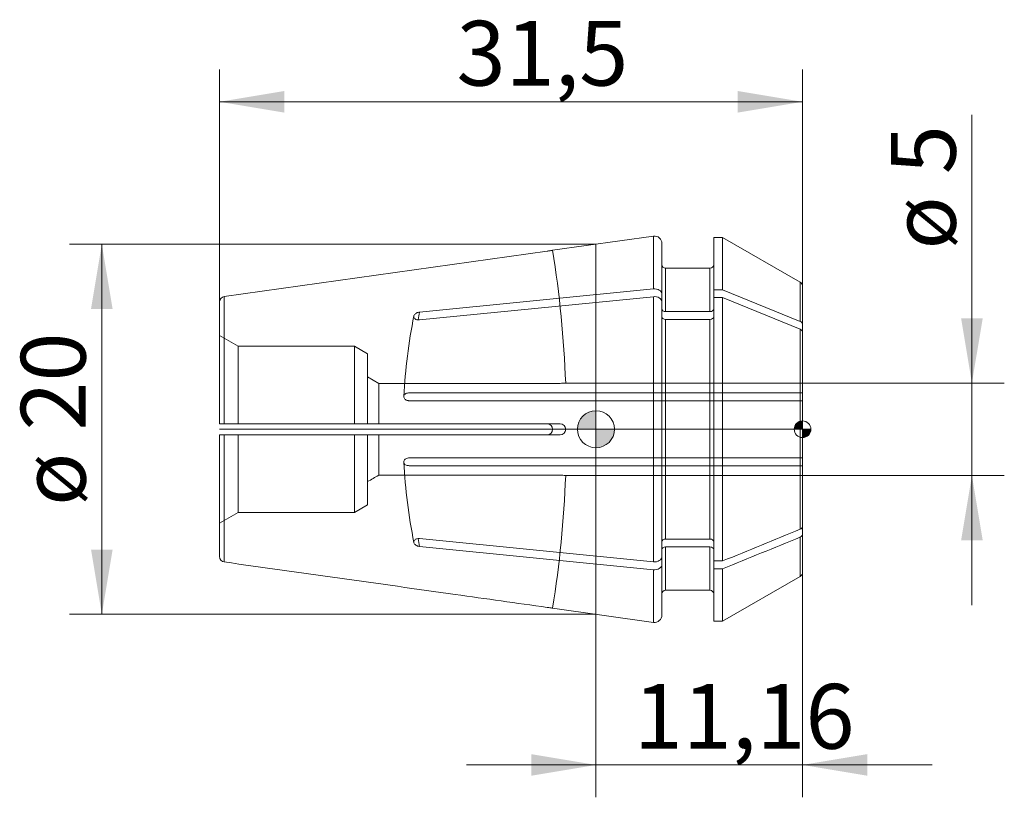
# Model space of a CAD drawing. Units: millimetres. Extents: x -31.1 to 22.1, y -19.9 to 22.1.
import ezdxf
from ezdxf.enums import TextEntityAlignment as Align
from ezdxf.lldxf.tags import DXFTag

# ---------------------------------------------------------------- set-up
doc = ezdxf.new("R2010")
doc.units = ezdxf.units.MM
for name, color, linetype, lineweight in [('SK1', 4, 'Continuous', 18), ('SK2', 7, 'Continuous', 15), ('SK3', 1, 'HIDDEN2', 15), ('SK4', 2, 'Continuous', 13)]:
    doc.layers.add(name, color=color, linetype=linetype, lineweight=lineweight)
doc.styles.add('SEACAD_Solid_Edge_ISO', font='seiso.ttf')
tags = doc.linetypes.add('HIDDEN2', pattern=[4.7625, 3.175, -1.5875]).pattern_tags.tags
tags[6:7] = [DXFTag(74, 4), DXFTag(75, 0), DXFTag(340, '0'), DXFTag(46, 0.0), DXFTag(50, 0.0), DXFTag(44, 0.0), DXFTag(45, 0.0)]
tags[4:5] = [DXFTag(74, 4), DXFTag(75, 0), DXFTag(340, '0'), DXFTag(46, 0.0), DXFTag(50, 0.0), DXFTag(44, 0.0), DXFTag(45, 0.0)]
doc.dimstyles.new('DIN', dxfattribs={"dimtxt": 3.5, "dimasz": 3.5, "dimexe": 1.75, "dimexo": 0, "dimgap": 1.75, "dimtad": 1, "dimtxsty": 'SEACAD_Solid_Edge_ISO', "dimblk1": '_SE_FILLED', "dimblk2": '_SE_FILLED', "dimsah": 1, "dimcen": 1.75, "dimadec": 3, "dimazin": 0, "dimtfac": 1, "dimtmove": 0, "dimatfit": 3, "dimfxl": 1, "dimtolj": 1, "dimarcsym": 0})

# ---------------------------------------------------------------- blocks, each defined once
blk = doc.blocks.new('DMBLK155')
at = {"layer": 'SK2', "linetype": 'Continuous'}
for points in [[(-16.84, 18.279), (-20.34, 17.696), (-16.84, 17.112)], [(7.66, 18.279), (7.66, 17.112), (11.16, 17.696)]]:
    blk.add_hatch(color=136, dxfattribs=at).paths.add_polyline_path(points)
at = {"layer": 'SK2', "color": 136, "linetype": 'Continuous'}
for p, q in [((-20.34, 6.874), (-20.34, 19.446)), ((11.16, 7.734), (11.16, 19.446)), ((-20.34, 17.696), (11.16, 17.696))]:
    blk.add_line(p, q, dxfattribs=at)
at = {"layer": 'SK2', "color": 136, "linetype": 'Continuous', "style": 'SEACAD_Solid_Edge_ISO'}
blk.add_text('31,5', height=3.5, dxfattribs=at).set_placement((-7.533, 22.071), align=Align.TOP_LEFT)
blk = doc.blocks.new('_SE_FILLED')
at = {"color": 0}
blk.add_line((0, 0), (-1, 0), dxfattribs=at)
blk.add_solid([(0, 0), (-1, -0.1665), (-1, 0.1665), (0, 0)], dxfattribs=at)
blk = doc.blocks.new('DMBLK156')
at = {"layer": 'SK2', "linetype": 'Continuous'}
for points in [[(20.896, 6), (19.729, 6), (20.312, 2.5)], [(20.896, -6), (20.312, -2.5), (19.729, -6)]]:
    blk.add_hatch(color=136, dxfattribs=at).paths.add_polyline_path(points)
at = {"layer": 'SK2', "color": 136, "linetype": 'Continuous'}
for p, q in [((20.312, -9.5), (20.312, 16.998)), ((11.16, 2.5), (22.062, 2.5)), ((11.16, -2.5), (22.062, -2.5))]:
    blk.add_line(p, q, dxfattribs=at)
at = {"layer": 'SK2', "color": 136, "linetype": 'Continuous', "style": 'SEACAD_Solid_Edge_ISO'}
for s, p in [('5', (15.937, 13.784)), ('ø', (15.937, 9.711))]:
    blk.add_text(s, height=3.5, rotation=90, dxfattribs=at).set_placement(p, align=Align.TOP_LEFT)
blk = doc.blocks.new('DMBLK157')
at = {"layer": 'SK2', "linetype": 'Continuous'}
for points in [[(-3.5, -18.722), (0, -18.138), (-3.5, -17.555)], [(14.66, -18.722), (14.66, -17.555), (11.16, -18.138)]]:
    blk.add_hatch(color=136, dxfattribs=at).paths.add_polyline_path(points)
at = {"layer": 'SK2', "color": 136, "linetype": 'Continuous'}
for p, q in [((11.16, -5.677), (11.16, -19.888)), ((0, -10), (0, -19.888)), ((-7, -18.138), (18.16, -18.138))]:
    blk.add_line(p, q, dxfattribs=at)
at = {"layer": 'SK2', "color": 136, "linetype": 'Continuous', "style": 'SEACAD_Solid_Edge_ISO'}
blk.add_text('11,16', height=3.5, dxfattribs=at).set_placement((2.04, -13.763), align=Align.TOP_LEFT)
blk = doc.blocks.new('DMBLK158')
at = {"layer": 'SK2', "linetype": 'Continuous'}
for points in [[(-27.282, 6.5), (-26.116, 6.5), (-26.699, 10)], [(-27.282, -6.5), (-26.699, -10), (-26.116, -6.5)]]:
    blk.add_hatch(color=136, dxfattribs=at).paths.add_polyline_path(points)
at = {"layer": 'SK2', "color": 136, "linetype": 'Continuous'}
for p, q in [((0, 10), (-28.449, 10)), ((-26.699, 10), (-26.699, -10)), ((0, -10), (-28.449, -10))]:
    blk.add_line(p, q, dxfattribs=at)
at = {"layer": 'SK2', "color": 136, "linetype": 'Continuous', "style": 'SEACAD_Solid_Edge_ISO'}
for s, p in [('20', (-31.074, -0.072)), ('ø', (-31.074, -4.144))]:
    blk.add_text(s, height=3.5, rotation=90, dxfattribs=at).set_placement(p, align=Align.TOP_LEFT)
blk = doc.blocks.new('Nullpunkt')
at = {"layer": 'SK2', "linetype": 'Continuous'}
h = blk.add_hatch(color=7, dxfattribs=at)
edge = h.paths.add_edge_path()
edge.add_line((-1, 0), (0, 0))
edge.add_line((0, 0), (0, 1))
edge.add_arc((0, 0), 1, 90, 180)
h = blk.add_hatch(color=7, dxfattribs=at)
edge = h.paths.add_edge_path()
edge.add_arc((0, 0), 1, 270, 360)
edge.add_line((1, 0), (0, 0))
edge.add_line((0, 0), (0, -1))
at = {"layer": 'SK1', "linetype": 'Continuous'}
for p, q in [((0, 1), (0, -1)), ((-1, 0), (1, 0))]:
    blk.add_line(p, q, dxfattribs=at)
blk.add_point((0, 0), dxfattribs=at)
blk.add_point((0, 0), dxfattribs=at)
at = {"layer": 'SK2', "color": 7, "linetype": 'Continuous'}
blk.add_circle((0, 0), 1, dxfattribs=at)
blk = doc.blocks.new('Einfügepunkt')
at = {"layer": 'SK2', "linetype": 'Continuous'}
h = blk.add_hatch(color=7, dxfattribs=at)
edge = h.paths.add_edge_path()
edge.add_line((-0.45, 0), (0, 0))
edge.add_line((0, 0), (0, 0.45))
edge.add_arc((0, 0), 0.45, 90, 180)
h = blk.add_hatch(color=7, dxfattribs=at)
edge = h.paths.add_edge_path()
edge.add_arc((0, 0), 0.45, 270, 360)
edge.add_line((0.45, 0), (0, 0))
edge.add_line((0, 0), (0, -0.45))
at = {"layer": 'SK1', "linetype": 'Continuous'}
for p, q in [((-0.45, 0), (0.45, 0)), ((0, 0.45), (0, -0.45))]:
    blk.add_line(p, q, dxfattribs=at)
at = {"layer": 'SK2', "color": 7, "linetype": 'Continuous'}
blk.add_circle((0, 0), 0.45, dxfattribs=at)
blk.add_point((0, 0), dxfattribs=at)
blk.add_point((0, 0), dxfattribs=at)

msp = doc.modelspace()

# ---------------------------------------------------------------- linework, layer by layer
at = {"layer": 'SK1', "linetype": 'Continuous'}
for p, q in [((3.104, 10.436), (-2.34, 9.671)), ((3.104, 10.436), (3.104, 7.588)), ((6.36, 7.542), (6.36, 10.37)), ((6.845, 10.37), (6.36, 10.37)), ((6.845, 7.542), (6.845, 10.37)), ((11.035, 7.951), (6.845, 10.37)), ((-2.636, 9.624), (-20.082, 7.171)), ((0, 10), (0, -10)), ((3.56, 10.04), (3.56, 7.308)), ((3.76, 8.7), (3.76, 6.36)), ((6.16, 8.7), (3.76, 8.7)), ((6.16, 6.36), (6.16, 8.7)), ((3.104, 7.588), (-9.532, 6.332)), ((6.845, 7.542), (6.36, 7.542)), ((6.36, 7.117), (6.36, 7.542)), ((11.035, 5.83), (6.845, 7.542)), ((11.035, 5.83), (11.035, 7.951)), ((11.16, 5.677), (11.16, 7.734)), ((-20.082, 0.3), (-20.082, 7.171)), ((3.104, 7.164), (-9.532, 5.908)), ((3.104, -7.164), (3.104, 7.164)), ((3.56, 7.308), (3.56, 6.884)), ((6.36, -7.117), (6.36, 7.117)), ((6.845, 7.117), (6.36, 7.117)), ((6.845, -7.117), (6.845, 7.117)), ((11.035, 5.406), (6.845, 7.117)), ((-20.34, 0.3), (-20.34, 6.874)), ((3.56, -6.884), (3.56, 6.884)), ((3.76, 6.36), (6.16, 6.36)), ((3.76, -5.936), (3.76, 5.936)), ((3.76, 5.936), (6.16, 5.936)), ((6.16, -5.936), (6.16, 5.936)), ((11.035, -5.406), (11.035, 5.406)), ((11.16, 5.253), (11.16, 5.677)), ((11.16, 5.253), (11.16, -5.253)), ((-20.34, 0.3), (-20.082, 0.3)), ((-20.082, 0.3), (-2.636, 0.3)), ((-20.34, -0.3), (-20.082, -0.3)), ((-20.34, -6.874), (-20.34, -0.3)), ((-20.082, -0.3), (-2.636, -0.3)), ((-20.082, -7.171), (-20.082, -0.3)), ((11.16, -5.677), (11.16, -5.253)), ((11.035, -7.951), (11.035, -5.83)), ((11.16, -5.677), (11.16, -7.734)), ((-9.532, -5.908), (3.104, -7.164)), ((-9.532, -6.332), (3.104, -7.588)), ((6.16, -5.936), (3.76, -5.936)), ((6.16, -6.36), (3.76, -6.36)), ((3.76, -8.7), (3.76, -6.36)), ((6.16, -8.7), (6.16, -6.36)), ((3.56, -6.884), (3.56, -7.308)), ((3.56, -10.04), (3.56, -7.308)), ((6.36, -7.117), (6.845, -7.117)), ((6.36, -7.542), (6.36, -7.117)), ((3.104, -10.436), (3.104, -7.588)), ((6.36, -7.542), (6.845, -7.542)), ((6.36, -10.37), (6.36, -7.542)), ((6.845, -10.37), (6.845, -7.542)), ((6.845, -10.37), (11.035, -7.951)), ((3.76, -8.7), (6.16, -8.7)), ((-2.34, -9.671), (3.104, -10.436)), ((6.36, -10.37), (6.845, -10.37))]:
    msp.add_line(p, q, dxfattribs=at)
for centre, radius, start, end in [((3.16, 10.04), 0.4, 0, 98), ((3.76, 8.9), 0.2, 180, 270), ((6.16, 8.9), 0.2, 270, 0), ((10.91, 7.734), 0.25, 0, 60), ((-20.04, 6.874), 0.3, 98.0298, 180.0219), ((-2.64, 0), 0.3, 270.689, 89.311), ((-20.04, -6.874), 0.3, 179.9781, 261.9702), ((10.91, -7.734), 0.25, 300, 0), ((3.76, -8.9), 0.2, 90, 180), ((6.16, -8.9), 0.2, 0, 90), ((3.16, -10.04), 0.4, 262, 0)]:
    msp.add_arc(centre, radius, start, end, dxfattribs=at)
for centre, start_param, end_param in [((52.063, 0.212), -0.139599, -0.129923), ((52.063, -0.212), 0.129857, 0.139599)]:
    msp.add_ellipse(centre, major_axis=(-62.2, 0), ratio=0.707107, start_param=start_param, end_param=end_param, dxfattribs=at)
for points, knots in [([(-2.34, 9.671), (-2.34, 9.671), (-2.346, 9.67), (-2.357, 9.668), (-2.368, 9.666), (-2.384, 9.663), (-2.405, 9.66), (-2.426, 9.656), (-2.451, 9.652), (-2.479, 9.648), (-2.507, 9.643), (-2.539, 9.639), (-2.571, 9.634), (-2.593, 9.631), (-2.615, 9.628), (-2.636, 9.624)], [0, 0, 0, 0, 0.214927, 0.214927, 0.214927, 0.429853, 0.429853, 0.429853, 0.644794, 0.644794, 0.644794, 0.859715, 0.859715, 0.859715, 1, 1, 1, 1]), ([(3.56, 7.308), (3.56, 7.389), (3.509, 7.469), (3.337, 7.575), (3.217, 7.6), (3.104, 7.588)], [0, 0, 0, 0, 0.5, 0.5, 1, 1, 1, 1]), ([(3.56, 6.884), (3.56, 6.965), (3.509, 7.044), (3.337, 7.15), (3.217, 7.175), (3.104, 7.164)], [0, 0, 0, 0, 0.5, 0.5, 1, 1, 1, 1]), ([(3.56, 6.502), (3.56, 6.465), (3.582, 6.428), (3.655, 6.376), (3.708, 6.36), (3.76, 6.36)], [0, 0, 0, 0, 0.5, 0.5, 1, 1, 1, 1]), ([(6.16, 6.36), (6.212, 6.36), (6.264, 6.375), (6.339, 6.428), (6.36, 6.465), (6.36, 6.502)], [0, 0, 0, 0, 0.5, 0.5, 1, 1, 1, 1]), ([(-9.532, 5.908), (-9.567, 5.904), (-9.603, 5.905), (-9.637, 5.91), (-9.67, 5.916), (-9.702, 5.925), (-9.73, 5.939), (-9.757, 5.952), (-9.78, 5.97), (-9.798, 5.99), (-9.816, 6.009), (-9.828, 6.031), (-9.835, 6.054), (-9.838, 6.066), (-9.84, 6.08), (-9.84, 6.093), (-9.84, 6.116), (-9.834, 6.14), (-9.823, 6.163), (-9.813, 6.186), (-9.796, 6.208), (-9.776, 6.227), (-9.756, 6.247), (-9.73, 6.266), (-9.703, 6.281), (-9.674, 6.296), (-9.642, 6.309), (-9.609, 6.318), (-9.584, 6.325), (-9.558, 6.329), (-9.532, 6.332)], [0, 0, 0, 0, 0.112501, 0.112501, 0.112501, 0.225163, 0.225163, 0.225163, 0.335269, 0.335269, 0.335269, 0.441602, 0.441602, 0.441602, 0.500163, 0.500163, 0.500163, 0.603265, 0.603265, 0.603265, 0.70629, 0.70629, 0.70629, 0.810516, 0.810516, 0.810516, 0.917751, 0.917751, 0.917751, 1, 1, 1, 1]), ([(3.56, 6.078), (3.56, 6.041), (3.582, 6.004), (3.655, 5.951), (3.708, 5.936), (3.76, 5.936)], [0, 0, 0, 0, 0.5, 0.5, 1, 1, 1, 1]), ([(6.16, 5.936), (6.212, 5.936), (6.264, 5.951), (6.339, 6.004), (6.36, 6.041), (6.36, 6.078)], [0, 0, 0, 0, 0.5, 0.5, 1, 1, 1, 1]), ([(11.16, 5.677), (11.16, 5.708), (11.148, 5.739), (11.105, 5.792), (11.073, 5.815), (11.035, 5.83)], [0, 0, 0, 0, 0.5, 0.5, 1, 1, 1, 1]), ([(11.16, 5.253), (11.16, 5.284), (11.148, 5.315), (11.105, 5.368), (11.073, 5.39), (11.035, 5.406)], [0, 0, 0, 0, 0.5, 0.5, 1, 1, 1, 1]), ([(11.035, -5.406), (11.073, -5.39), (11.105, -5.368), (11.148, -5.314), (11.16, -5.283), (11.16, -5.253)], [0, 0, 0, 0, 0.5, 0.5, 1, 1, 1, 1]), ([(11.035, -5.83), (11.073, -5.815), (11.105, -5.792), (11.148, -5.739), (11.16, -5.708), (11.16, -5.677)], [0, 0, 0, 0, 0.5, 0.5, 1, 1, 1, 1]), ([(-9.532, -6.332), (-9.567, -6.329), (-9.603, -6.321), (-9.637, -6.309), (-9.67, -6.298), (-9.702, -6.283), (-9.73, -6.264), (-9.757, -6.247), (-9.78, -6.225), (-9.798, -6.203), (-9.816, -6.181), (-9.828, -6.157), (-9.835, -6.133), (-9.838, -6.12), (-9.84, -6.106), (-9.84, -6.093), (-9.84, -6.07), (-9.834, -6.047), (-9.823, -6.026), (-9.813, -6.005), (-9.796, -5.985), (-9.776, -5.968), (-9.756, -5.952), (-9.73, -5.938), (-9.703, -5.927), (-9.674, -5.917), (-9.642, -5.91), (-9.609, -5.907), (-9.584, -5.905), (-9.558, -5.905), (-9.532, -5.908)], [0, 0, 0, 0, 0.112501, 0.112501, 0.112501, 0.225163, 0.225163, 0.225163, 0.335269, 0.335269, 0.335269, 0.441602, 0.441602, 0.441602, 0.500163, 0.500163, 0.500163, 0.603265, 0.603265, 0.603265, 0.70629, 0.70629, 0.70629, 0.810516, 0.810516, 0.810516, 0.917751, 0.917751, 0.917751, 1, 1, 1, 1]), ([(3.76, -5.936), (3.708, -5.936), (3.656, -5.951), (3.581, -6.004), (3.56, -6.041), (3.56, -6.078)], [0, 0, 0, 0, 0.5, 0.5, 1, 1, 1, 1]), ([(3.76, -6.36), (3.708, -6.36), (3.656, -6.375), (3.581, -6.428), (3.56, -6.465), (3.56, -6.502)], [0, 0, 0, 0, 0.5, 0.5, 1, 1, 1, 1]), ([(6.36, -6.078), (6.36, -6.04), (6.338, -6.004), (6.264, -5.951), (6.213, -5.936), (6.16, -5.936)], [0, 0, 0, 0, 0.5, 0.5, 1, 1, 1, 1]), ([(6.36, -6.502), (6.36, -6.465), (6.338, -6.428), (6.264, -6.376), (6.213, -6.36), (6.16, -6.36)], [0, 0, 0, 0, 0.5, 0.5, 1, 1, 1, 1]), ([(3.104, -7.164), (3.217, -7.175), (3.337, -7.15), (3.508, -7.045), (3.56, -6.965), (3.56, -6.884)], [0, 0, 0, 0, 0.5, 0.5, 1, 1, 1, 1]), ([(-20.082, -7.171), (-15.922, -7.756), (-11.763, -8.341), (-7.604, -8.926), (-5.948, -9.159), (-4.292, -9.392), (-2.636, -9.624)], [0, 0, 0, 0, 0.715261, 0.715261, 0.715261, 1, 1, 1, 1]), ([(3.104, -7.588), (3.217, -7.6), (3.337, -7.574), (3.508, -7.469), (3.56, -7.389), (3.56, -7.308)], [0, 0, 0, 0, 0.5, 0.5, 1, 1, 1, 1]), ([(-2.636, -9.624), (-2.603, -9.629), (-2.569, -9.634), (-2.538, -9.639), (-2.507, -9.644), (-2.477, -9.648), (-2.451, -9.652), (-2.425, -9.656), (-2.403, -9.66), (-2.385, -9.663), (-2.367, -9.666), (-2.355, -9.668), (-2.347, -9.67), (-2.342, -9.67), (-2.34, -9.671), (-2.34, -9.671)], [0, 0, 0, 0, 0.2148602, 0.2148602, 0.2148602, 0.4297198, 0.4297198, 0.4297198, 0.644595, 0.644595, 0.644595, 0.8595282, 0.8595282, 0.8595282, 1, 1, 1, 1])]:
    msp.add_open_spline(points, degree=3, knots=knots, dxfattribs=at)
for points in [[(6.845, -7.117), (8.242, -6.547), (9.638, -5.977), (11.035, -5.406)], [(6.845, -7.542), (8.242, -6.971), (9.638, -6.401), (11.035, -5.83)]]:
    msp.add_open_spline(points, degree=3, dxfattribs=at)
at = {"layer": 'SK3'}
for p, q in [((-20.34, 5.068), (-19.34, 4.49)), ((-19.34, 0.3), (-19.34, 4.49)), ((-19.34, 4.49), (-13.04, 4.49)), ((-13.04, 0.3), (-13.04, 4.49)), ((-13.04, 4.49), (-12.34, 4.085)), ((-12.34, 0.3), (-12.34, 4.085)), ((-12.34, 2.831), (-11.74, 2.482)), ((-11.74, 0.3), (-11.74, 2.482)), ((-11.74, 2.482), (-1.937, 2.482)), ((11.16, 2.5), (-1.637, 2.5)), ((-10.087, 1.967), (11.16, 1.967)), ((-10.087, 1.543), (11.16, 1.543)), ((-1.937, 0.3), (-2.636, 0.3)), ((-19.34, -4.49), (-19.34, -0.3)), ((-13.04, -4.49), (-13.04, -0.3)), ((-12.34, -4.085), (-12.34, -0.3)), ((-11.74, -2.482), (-11.74, -0.3)), ((-2.636, -0.3), (-1.937, -0.3)), ((11.16, -1.543), (-10.087, -1.543)), ((11.16, -1.967), (-10.087, -1.967)), ((-1.937, -2.482), (-11.74, -2.482)), ((-1.637, -2.5), (11.16, -2.5)), ((-12.34, -4.085), (-13.04, -4.49)), ((-19.34, -4.49), (-20.34, -5.068)), ((-13.04, -4.49), (-19.34, -4.49))]:
    msp.add_line(p, q, dxfattribs=at)
for centre, radius, start, end in [((-64.087, 0), 62.5, 2.29241, 8.90129), ((21.18, -0.008), 31.617, 168.8196, 176.7657), ((-1.937, 4.982), 2.5, 270.0106, 276.8926), ((-1.937, 0), 0.3, 270.0869, 89.9131), ((21.11, 0.003), 31.547, 183.2336, 191.1964), ((-492.777, 824.721), 956.902, 300.137376, 300.178926), ((-64.087, 0), 62.5, 351.09868, 357.70756), ((-1.937, -4.982), 2.5, 83.1074, 89.9894)]:
    msp.add_arc(centre, radius, start, end, dxfattribs=at)
for points, knots in [([(-9.83, 6.148), (-9.832, 6.143), (-9.833, 6.138), (-9.835, 6.133), (-9.836, 6.129), (-9.836, 6.126), (-9.837, 6.122)], [0, 0, 0, 0, 0.576782, 0.576782, 0.576782, 1, 1, 1, 1]), ([(-10.087, 1.967), (-10.121, 1.967), (-10.155, 1.964), (-10.186, 1.957), (-10.218, 1.95), (-10.248, 1.939), (-10.274, 1.926), (-10.3, 1.913), (-10.323, 1.896), (-10.341, 1.878), (-10.358, 1.859), (-10.372, 1.837), (-10.379, 1.815), (-10.384, 1.8), (-10.387, 1.784), (-10.387, 1.768), (-10.387, 1.744), (-10.381, 1.72), (-10.37, 1.696), (-10.359, 1.673), (-10.342, 1.65), (-10.322, 1.631), (-10.301, 1.611), (-10.275, 1.593), (-10.247, 1.579), (-10.218, 1.565), (-10.186, 1.555), (-10.154, 1.549), (-10.132, 1.545), (-10.11, 1.543), (-10.087, 1.543)], [0, 0, 0, 0, 0.106828, 0.106828, 0.106828, 0.213641, 0.213641, 0.213641, 0.320718, 0.320718, 0.320718, 0.428248, 0.428248, 0.428248, 0.49999, 0.49999, 0.49999, 0.607268, 0.607268, 0.607268, 0.714529, 0.714529, 0.714529, 0.82202, 0.82202, 0.82202, 0.929485, 0.929485, 0.929485, 1, 1, 1, 1]), ([(-10.087, -1.543), (-10.121, -1.543), (-10.155, -1.547), (-10.186, -1.556), (-10.218, -1.565), (-10.248, -1.578), (-10.274, -1.594), (-10.3, -1.61), (-10.323, -1.629), (-10.341, -1.651), (-10.358, -1.672), (-10.372, -1.696), (-10.379, -1.719), (-10.384, -1.735), (-10.387, -1.752), (-10.387, -1.768), (-10.387, -1.791), (-10.381, -1.815), (-10.37, -1.836), (-10.359, -1.858), (-10.342, -1.878), (-10.322, -1.895), (-10.301, -1.912), (-10.275, -1.927), (-10.247, -1.938), (-10.218, -1.95), (-10.186, -1.958), (-10.154, -1.963), (-10.132, -1.966), (-10.11, -1.967), (-10.087, -1.967)], [0, 0, 0, 0, 0.106828, 0.106828, 0.106828, 0.213641, 0.213641, 0.213641, 0.320718, 0.320718, 0.320718, 0.428248, 0.428248, 0.428248, 0.49999, 0.49999, 0.49999, 0.607268, 0.607268, 0.607268, 0.714529, 0.714529, 0.714529, 0.82202, 0.82202, 0.82202, 0.929485, 0.929485, 0.929485, 1, 1, 1, 1])]:
    msp.add_open_spline(points, degree=3, knots=knots, dxfattribs=at)
msp.add_open_spline([(-9.84, -6.093), (-9.84, -6.103), (-9.839, -6.112), (-9.837, -6.122)], degree=3, dxfattribs=at)
at = {"layer": 'SK4', "linetype": 'Continuous'}
msp.add_line((11.16, 0), (-20.34, 0), dxfattribs=at)

# ---------------------------------------------------------------- block references
at = {"layer": 'SK2', "color": 7}
for name, p in [('Nullpunkt', (0, 0)), ('Einfügepunkt', (11.16, 0))]:
    msp.add_blockref(name, p, dxfattribs=at)

# ---------------------------------------------------------------- dimensions: what is measured, and where the dimension line sits
at = {"layer": 'SK2', "color": 136, "linetype": 'Continuous'}
for base, p1, p2, picture, middle in [((11.16, 17.696), (-20.34, 6.874), (11.16, 7.734), 'DMBLK155', (-4.59, 17.696)), ((11.16, -18.138), (0, -10), (11.16, -5.677), 'DMBLK157', (5.58, -18.138))]:
    dim = msp.add_linear_dim(base=base, p1=p1, p2=p2, text='\\A1;<>', dimstyle='DIN', dxfattribs=at)
    dim.commit()
    dim.dimension.update_dxf_attribs({"geometry": picture, "text_midpoint": middle, "dimtype": 160})
for base, p1, p2, angle, picture, middle in [((20.312, -2.5), (11.16, -2.5), (11.16, 2.5), 90, 'DMBLK156', (20.312, 8.486)), ((-26.699, 10), (0, 10), (0, -10), 270, 'DMBLK158', (-26.699, 0))]:
    dim = msp.add_linear_dim(base=base, p1=p1, p2=p2, angle=angle, text='\\A1;ø <>', dimstyle='DIN', dxfattribs=at)
    dim.commit()
    dim.dimension.update_dxf_attribs({"geometry": picture, "text_midpoint": middle, "dimtype": 161})

doc.saveas('drawing.dxf')
